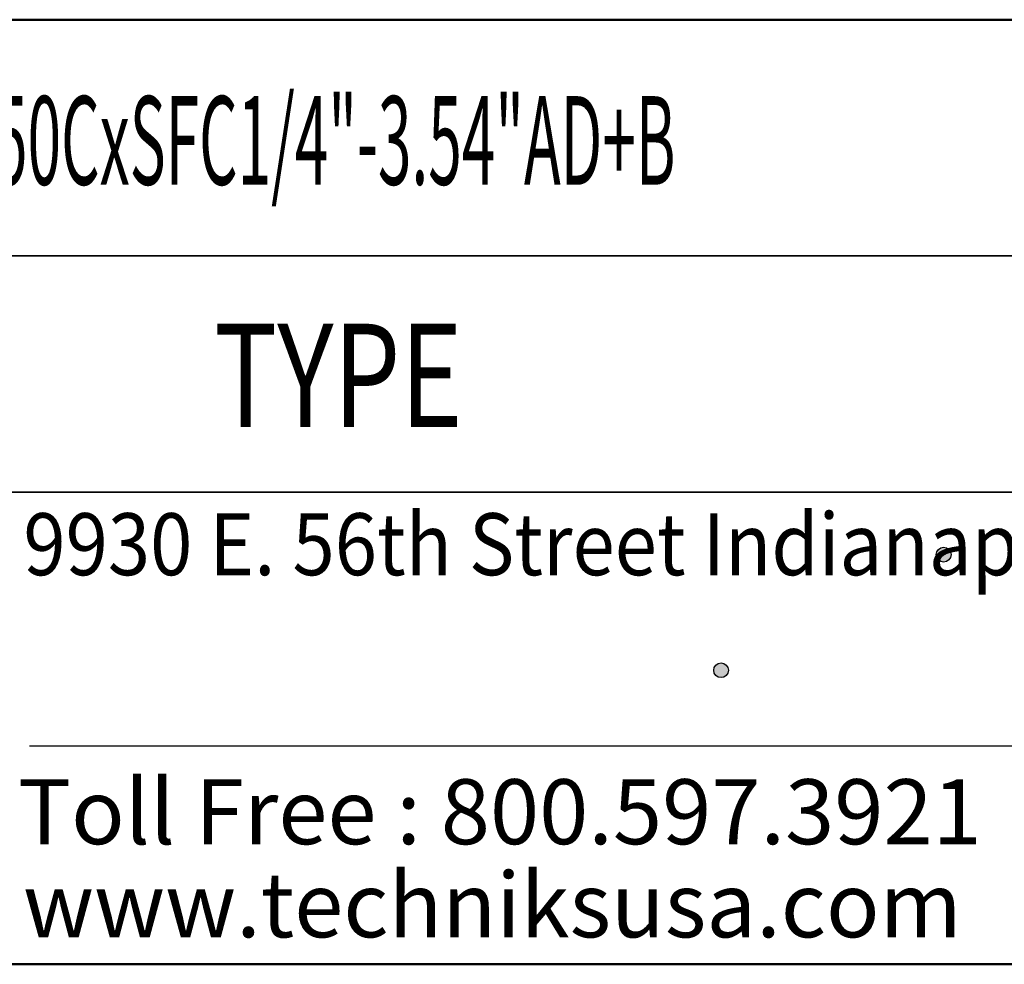
# Model space of a CAD drawing. Extents: x 1 to 279, y 5 to 195.
# Drawn here: x 116 to 150, y 5 to 37 of the extents above; entities that cross this region are included whole.
import ezdxf

# ---------------------------------------------------------------- set-up
doc = ezdxf.new("R2010")
doc.units = 0
doc.linetypes.add('HIDDEN', pattern=[4, 3, -1])
for name, color, linetype, lineweight in [('圖層2', 2, 'CONTINUOUS', 35), ('圖層3', 3, 'HIDDEN', 30), ('圖層4', 4, 'CONTINUOUS', 18), ('圖層6', 30, 'CONTINUOUS', 50)]:
    doc.layers.add(name, color=color, linetype=linetype, lineweight=lineweight)
doc.styles.add('CNS', font='romans.shx', dxfattribs={"width": 0.75, "bigfont": 'chineset.shx'})

msp = doc.modelspace()

# ---------------------------------------------------------------- hatches: boundary and pattern name
at = {"layer": '圖層2', "lineweight": -3}
for points in [[(147.582615, 19.499112, 1), (147.582615, 18.999112, 1)], [(140.293204, 15.33299, 1), (139.793204, 15.33299, 1)]]:
    msp.add_hatch(color=256, dxfattribs=at).paths.add_polyline_path(points)

# ---------------------------------------------------------------- linework, layer by layer
at = {"layer": '圖層2'}
for p, q in [((279.152627, 29.3717), (1.152627, 29.3717)), ((1.152627, 21.3717), (279.152627, 21.3717))]:
    msp.add_line(p, q, dxfattribs=at)
at = {"layer": '圖層2', "lineweight": -3}
for centre in [(147.582615, 19.249112), (140.043204, 15.33299)]:
    msp.add_circle(centre, 0.25, dxfattribs=at)
at = {"layer": '圖層4', "lineweight": -3}
msp.add_line((116.612224, 12.767438), (168.540537, 12.767438), dxfattribs=at)
at = {"layer": '圖層6'}
for p, q in [((1.152627, 37.3717), (279.152627, 37.3717)), ((1.152627, 5.3717), (279.152627, 5.3717))]:
    msp.add_line(p, q, dxfattribs=at)

# ---------------------------------------------------------------- texts
at = {"layer": '圖層2', "lineweight": -3, "style": 'CNS'}
for s, height, width, p in [('SCAT50CxSFC1/4"-3.54"AD+B', 3, 0.5, (110.420644, 31.781331)), ('TYPE', 3.5, 0.75, (122.86705, 23.571115))]:
    msp.add_text(s, height=height, dxfattribs=dict(at, width=width)).set_placement(p)
at = {"layer": '圖層3', "style": 'CNS', "width": 0.9}
msp.add_text('9930 E. 56th Street Indianapolis, IN 46236', height=2.1, dxfattribs=at).set_placement((116.410316, 18.553219))
at = {"layer": '圖層3', "style": 'CNS'}
for s, p in [('Toll Free : 800.597.3921', (116.22973, 9.440662)), ('www.techniksusa.com', (116.395862, 6.286367))]:
    msp.add_text(s, height=2.2, dxfattribs=at).set_placement(p)

doc.saveas('drawing.dxf')
